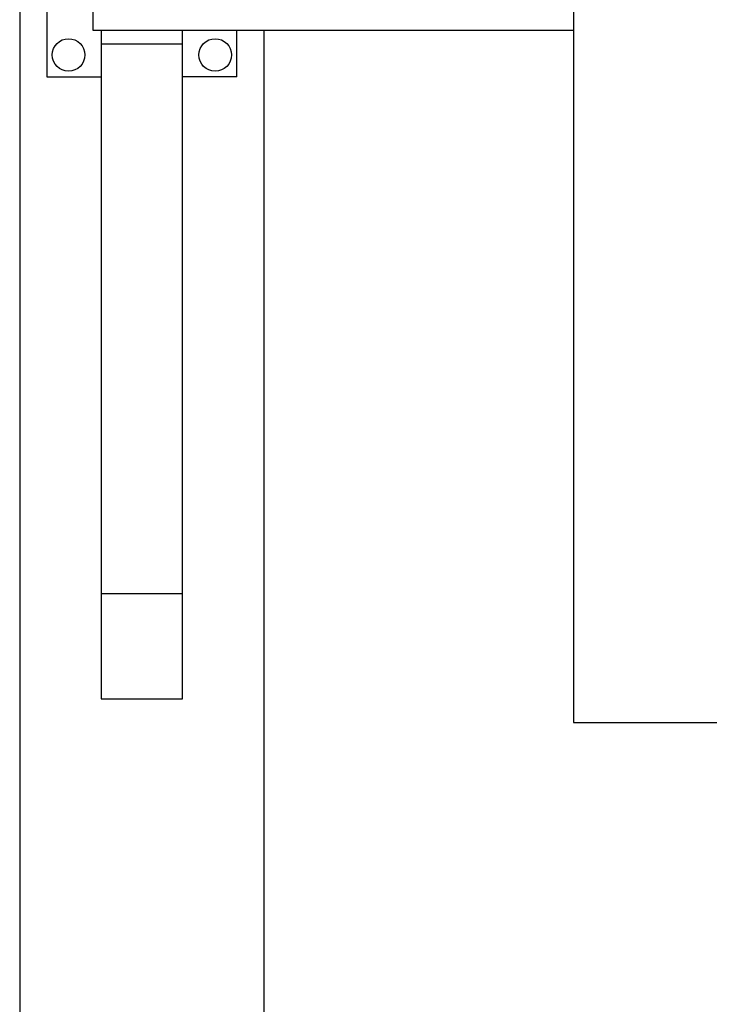
# Model space of a CAD drawing. Units: millimetres. Extents: x -3 to 631, y -830 to 728.
# Drawn here: x 0 to 254, y -545 to -182 of the extents above; entities that cross this region are included whole.
import ezdxf

# ---------------------------------------------------------------- set-up
doc = ezdxf.new("R2010")
doc.units = ezdxf.units.MM
doc.layers.add('IQ_200_2D', color=1, linetype='Continuous')
doc.layers.add('IQ_204_2D', color=7, linetype='Continuous')

msp = doc.modelspace()

# ---------------------------------------------------------------- linework, layer by layer
at = {"layer": 'IQ_200_2D'}
msp.add_line((0, 0), (0, -670), dxfattribs=at)
at = {"layer": 'IQ_204_2D'}
for p, q in [((10, -133.39), (10, -203.39)), ((27, -186.39), (27, -150.39)), ((204, -150.39), (204, -441.33)), ((204, -186.39), (27, -186.39)), ((30, -186.39), (30, -432.58)), ((60, -432.58), (60, -186.39)), ((80, -203.39), (80, -186.39)), ((90, -580), (90, -186.39)), ((60, -191.39), (30, -191.39)), ((10, -203.39), (30, -203.39)), ((80, -203.39), (60, -203.39)), ((30, -393.76), (60, -393.76)), ((30, -432.58), (60, -432.58)), ((204, -441.33), (424, -441.33))]:
    msp.add_line(p, q, dxfattribs=at)
for centre in [(18, -195.39), (72, -195.39)]:
    msp.add_circle(centre, 6, dxfattribs=at)

doc.saveas('drawing.dxf')
